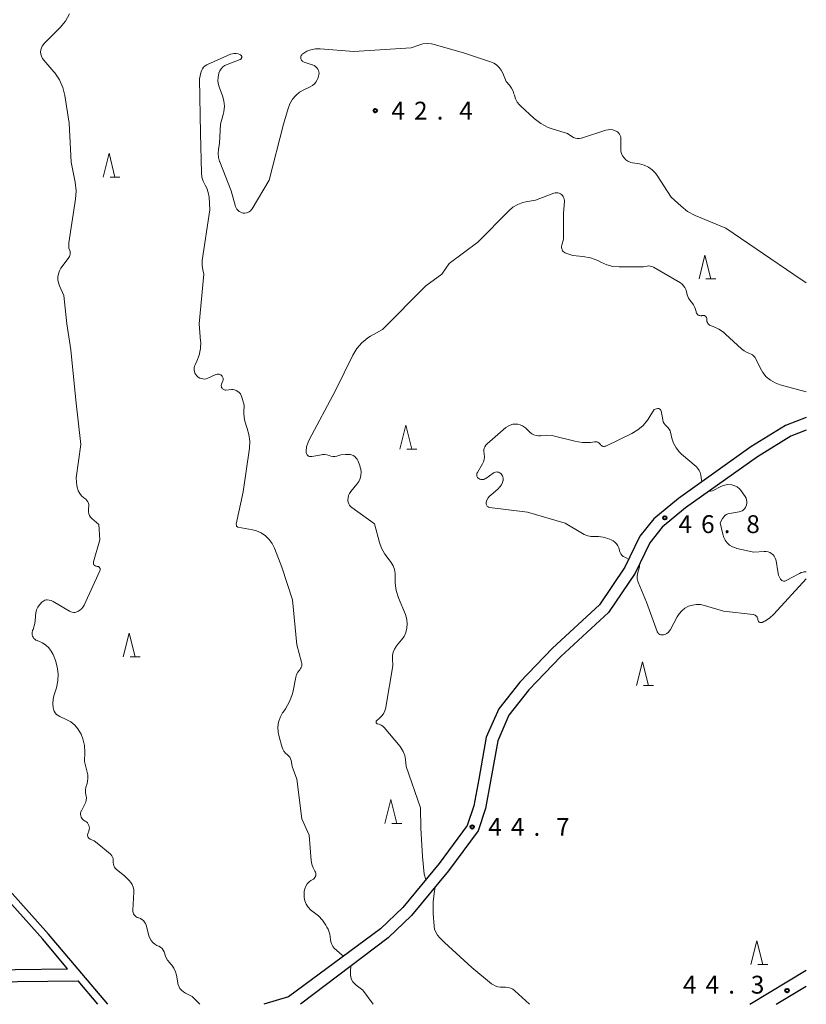
# Model space of a CAD drawing. Units: metres. Extents: x -81231 to -80000, y 34500 to 35826.
# Drawn here: x -80165 to -80000, y 34500 to 34707 of the extents above; entities that cross this region are included whole.
import ezdxf

# ---------------------------------------------------------------- set-up
doc = ezdxf.new("R2010")
doc.units = ezdxf.units.M
for name, color, linetype, lineweight in [('210100_道路縁(街区線)', 7, 'Continuous', 30), ('633200_針葉樹林', 7, 'Continuous', 13), ('710200_等高線(主曲線)', 7, 'Continuous', 13), ('731200_図化機測定による標高点', 7, 'Continuous', 40)]:
    doc.layers.add(name, color=color, linetype=linetype, lineweight=lineweight)
doc.styles.add('Style-WORKING', font='MS Gothic.ttf')

# ---------------------------------------------------------------- blocks, each defined once
blk = doc.blocks.new('M6332')
at = {"layer": '633200_針葉樹林', "color": 3, "linetype": 'Continuous', "lineweight": 13}
blk.add_line((0.208, -2.5), (2.292, -2.5), dxfattribs=at)
at = {"layer": '633200_針葉樹林', "color": 3, "linetype": 'Continuous', "lineweight": 13, "flags": 128}
blk.add_lwpolyline([(-1.25, -2.5), (0, 2.5), (1.25, -2.5)], dxfattribs=at)
blk = doc.blocks.new('M7312')
at = {"layer": '731200_図化機測定による標高点', "color": 4, "linetype": 'Continuous', "lineweight": 40}
blk.add_circle((0, 0), 0.375, dxfattribs=at)

msp = doc.modelspace()

# ---------------------------------------------------------------- linework, layer by layer
at = {"layer": '210100_道路縁(街区線)', "linetype": 'Continuous', "lineweight": 30, "flags": 128}
for points in [[(-80000, 34623.34), (-80004.34, 34621.68), (-80011.66, 34617.17), (-80026.87, 34606.33), (-80032.03, 34602.02), (-80034.98, 34598.36), (-80038.12, 34591.9), (-80043.46, 34583.99), (-80053.33, 34574.86), (-80060.15, 34567.74), (-80064.6, 34562.1), (-80067.22, 34556.13), (-80068.8, 34547.32), (-80069.82, 34541.74), (-80071.19, 34537.6), (-80077.11, 34529.56), (-80084.72, 34520.35), (-80089.43, 34515.83), (-80108.73, 34501.57), (-80113.9, 34500)], [(-80000, 34620.66), (-80003.23, 34619.43), (-80010.28, 34615.08), (-80025.34, 34604.35), (-80030.24, 34600.26), (-80032.86, 34597.01), (-80035.95, 34590.64), (-80041.55, 34582.35), (-80051.58, 34573.08), (-80058.26, 34566.1), (-80062.44, 34560.8), (-80064.81, 34555.4), (-80066.34, 34546.88), (-80067.4, 34541.12), (-80068.94, 34536.44), (-80075.13, 34528.02), (-80082.89, 34518.64), (-80087.78, 34513.94), (-80106.2, 34500)], [(-80155.13, 34507.49), (-80160.37, 34513.68), (-80198.78, 34556.66), (-80200.09, 34558.09)], [(-80146.69, 34500), (-80159.17, 34514.75), (-80197.6, 34557.75), (-80198.72, 34558.97)], [(-80188.15, 34500), (-80187.14, 34500.94), (-80185.74, 34502.04), (-80184.09, 34503.06), (-80181.28, 34504.52), (-80179.89, 34505.04), (-80177.39, 34505.73), (-80171.76, 34506.84), (-80169.41, 34507.15), (-80166.15, 34507.35), (-80155.13, 34507.49)], [(-80011.88, 34500), (-80000, 34507.17)], [(-80184.04, 34500), (-80182.74, 34500.8), (-80180.32, 34502.06), (-80178.88, 34502.6), (-80177.2, 34503.07), (-80174.51, 34503.67), (-80171.4, 34504.23), (-80168.99, 34504.55), (-80165.66, 34504.77), (-80152.95, 34504.92)], [(-80148.79, 34500), (-80152.95, 34504.92)], [(-80006.34, 34500), (-80002.1, 34502.54), (-80000, 34503.82)]]:
    msp.add_lwpolyline(points, dxfattribs=at)
at = {"layer": '710200_等高線(主曲線)', "linetype": 'Continuous', "lineweight": 13, "flags": 128}
for points, elevation in [([(-80160.09, 34701.91), (-80156.7, 34705.3), (-80155.58, 34706.63), (-80154.71, 34708.14)], 38), ([(-80148.6, 34600.83), (-80150.03, 34602.12), (-80150.3, 34602.41), (-80150.51, 34602.74), (-80150.66, 34603.11), (-80150.75, 34603.49), (-80150.77, 34603.88), (-80150.72, 34604.28), (-80150.68, 34604.62), (-80150.69, 34604.97), (-80150.77, 34605.31), (-80150.9, 34605.63), (-80151.09, 34605.92), (-80151.32, 34606.18), (-80151.5, 34606.32), (-80151.72, 34606.48), (-80152.19, 34606.88), (-80152.58, 34607.36), (-80152.89, 34607.91), (-80153.09, 34608.49), (-80153.18, 34608.96), (-80153.37, 34610.63), (-80152.33, 34617.67), (-80153.41, 34627), (-80154.48, 34637.52), (-80155.32, 34643), (-80155.92, 34649), (-80156.85, 34651), (-80157.08, 34651.61), (-80157.19, 34652.25), (-80157.19, 34652.89), (-80157.08, 34653.53), (-80156.86, 34654.14), (-80156.53, 34654.7), (-80156.48, 34654.78), (-80154.89, 34656.93), (-80154.75, 34657.16), (-80154.65, 34657.41), (-80154.6, 34657.68), (-80154.59, 34657.95), (-80154.63, 34658.22), (-80154.69, 34658.41), (-80154.85, 34658.95), (-80154.91, 34659.5), (-80154.87, 34660.05), (-80153.45, 34669.2), (-80153.33, 34670.94), (-80153.54, 34672.78), (-80154.42, 34677), (-80154.8, 34685.2), (-80155.73, 34691.03), (-80156.16, 34692.72), (-80156.87, 34694.31), (-80157.84, 34695.76), (-80158.02, 34695.97), (-80160.15, 34698.44), (-80160.42, 34698.82), (-80160.62, 34699.25), (-80160.75, 34699.7), (-80160.8, 34700.2), (-80160.76, 34700.62), (-80160.65, 34701.03), (-80160.47, 34701.41), (-80160.23, 34701.76), (-80160.09, 34701.91)], 38), ([(-80123.21, 34681), (-80123.45, 34679.65), (-80123.53, 34678.82), (-80123.45, 34677.98), (-80123.24, 34677.17), (-80123.19, 34677.04), (-80120.81, 34671), (-80119.87, 34667.71), (-80119.74, 34667.39), (-80119.57, 34667.09), (-80119.34, 34666.84), (-80119.08, 34666.62), (-80118.78, 34666.46), (-80118.46, 34666.35), (-80118.26, 34666.31), (-80117.93, 34666.29), (-80117.6, 34666.33), (-80117.28, 34666.43), (-80116.98, 34666.58), (-80116.72, 34666.78), (-80116.49, 34667.02), (-80116.35, 34667.22), (-80112.82, 34673.18), (-80109.76, 34685), (-80108.84, 34688.3), (-80108.46, 34689.29), (-80107.92, 34690.21), (-80107.23, 34691.02), (-80106.41, 34691.69), (-80105.54, 34692.19), (-80104.18, 34692.82), (-80103.72, 34693.09), (-80103.31, 34693.43), (-80102.97, 34693.84), (-80102.7, 34694.3), (-80102.58, 34694.61), (-80102.42, 34695.07), (-80102.35, 34695.36), (-80102.33, 34695.67), (-80102.36, 34695.98), (-80102.45, 34696.27), (-80102.58, 34696.54), (-80102.8, 34696.84), (-80103.07, 34697.1), (-80103.37, 34697.31), (-80103.71, 34697.46), (-80103.78, 34697.48), (-80105.45, 34698), (-80105.61, 34698.07), (-80105.77, 34698.16), (-80105.9, 34698.28), (-80106.01, 34698.42), (-80106.09, 34698.58), (-80106.14, 34698.75), (-80106.17, 34698.93), (-80106.16, 34699.1), (-80106.12, 34699.28), (-80106.06, 34699.44), (-80105.96, 34699.59), (-80105.84, 34699.72), (-80105.75, 34699.8), (-80104.92, 34700.3), (-80104.02, 34700.64), (-80103.08, 34700.83), (-80102.07, 34700.84)], 42), ([(-80102.07, 34700.84), (-80095, 34700.29), (-80083, 34701), (-80081.4, 34701.6), (-80080.53, 34701.85), (-80079.63, 34701.94), (-80078.73, 34701.87), (-80078.14, 34701.74), (-80072.02, 34699.98), (-80066.33, 34698.11), (-80065.65, 34697.82), (-80065.03, 34697.42), (-80064.5, 34696.91), (-80064.05, 34696.32), (-80063.75, 34695.72), (-80063, 34693.94), (-80062.31, 34693.15), (-80061.88, 34692.56), (-80061.56, 34691.9), (-80061.39, 34691.36), (-80061.31, 34691.05), (-80061.07, 34690.31), (-80060.7, 34689.63), (-80060.21, 34689.02), (-80060.01, 34688.82), (-80057.15, 34686.16), (-80055.77, 34685.09), (-80054.23, 34684.27), (-80053.19, 34683.9), (-80050.17, 34683), (-80049.22, 34682.36), (-80048.87, 34682.16), (-80048.49, 34682.02), (-80048.09, 34681.96), (-80047.68, 34681.96), (-80047.28, 34682.04), (-80047.2, 34682.06)], 42), ([(-80127.49, 34636.44), (-80127.22, 34637.8), (-80127.19, 34639.18), (-80127.21, 34639.4), (-80127.54, 34643), (-80126.54, 34653.46), (-80126.77, 34654.4), (-80126.9, 34655.27), (-80126.88, 34656.14), (-80126.86, 34656.32), (-80125.26, 34667), (-80125.44, 34669.62), (-80125.6, 34670.59), (-80125.92, 34671.52), (-80126.27, 34672.18), (-80126.67, 34672.98), (-80126.93, 34673.84), (-80127.04, 34674.75), (-80127.25, 34683), (-80127.47, 34694.53), (-80127.19, 34695.77), (-80127.05, 34696.19), (-80126.84, 34696.58), (-80126.57, 34696.93), (-80126.25, 34697.22), (-80125.87, 34697.46), (-80125.75, 34697.52), (-80120.92, 34699.67), (-80120.54, 34699.8), (-80120.14, 34699.87), (-80119.73, 34699.86), (-80119.34, 34699.79), (-80118.96, 34699.64), (-80118.84, 34699.57), (-80118.76, 34699.52), (-80118.69, 34699.45), (-80118.63, 34699.37), (-80118.59, 34699.29), (-80118.57, 34699.2), (-80118.56, 34699.1), (-80118.56, 34699), (-80118.59, 34698.91), (-80118.63, 34698.82), (-80118.68, 34698.74), (-80118.75, 34698.68), (-80118.83, 34698.62), (-80118.91, 34698.58), (-80121.64, 34697.53), (-80122.1, 34697.3), (-80122.51, 34697), (-80122.87, 34696.63), (-80123.15, 34696.2), (-80123.36, 34695.73), (-80123.4, 34695.6), (-80123.55, 34694.83), (-80123.57, 34694.05), (-80123.45, 34693.29), (-80123.3, 34692.82), (-80122.61, 34690.95), (-80122.32, 34689.86), (-80122.22, 34688.74), (-80122.31, 34687.61), (-80122.45, 34687), (-80123, 34685), (-80123.21, 34681)], 42), ([(-80047.2, 34682.06), (-80042.12, 34683.69), (-80041.63, 34683.8), (-80041.13, 34683.83), (-80040.63, 34683.76), (-80040.15, 34683.61), (-80039.95, 34683.52), (-80039.68, 34683.35), (-80039.43, 34683.14), (-80039.23, 34682.88), (-80039.08, 34682.6), (-80038.97, 34682.29), (-80038.93, 34681.97), (-80038.92, 34681.83), (-80038.95, 34679.84), (-80038.92, 34679.31), (-80038.79, 34678.8), (-80038.57, 34678.32), (-80038.28, 34677.89), (-80037.91, 34677.51), (-80037.49, 34677.2), (-80037.01, 34676.98), (-80036.51, 34676.83), (-80036, 34676.78), (-80035.01, 34676.67), (-80034.06, 34676.4), (-80033.17, 34675.96), (-80032.37, 34675.37), (-80031.68, 34674.66), (-80031.35, 34674.21), (-80028.36, 34669.64), (-80026.31, 34667.73), (-80024.94, 34666.65), (-80023.34, 34665.8), (-80016.9, 34663.1), (-80009, 34657.74), (-80002.63, 34653.37), (-80000, 34651.65)], 42), ([(-80069, 34660.19), (-80062.48, 34666.78), (-80061.6, 34667.52), (-80060.6, 34668.1), (-80059.52, 34668.5), (-80058.93, 34668.63), (-80056.87, 34669), (-80053.03, 34670.47), (-80052.75, 34670.54), (-80052.47, 34670.57), (-80052.18, 34670.55), (-80051.9, 34670.48), (-80051.64, 34670.37), (-80051.41, 34670.21), (-80051.2, 34670.01), (-80051.03, 34669.78), (-80050.91, 34669.52), (-80050.83, 34669.24), (-80050.8, 34668.96), (-80050.8, 34668.81), (-80051, 34666.23), (-80051, 34660.78), (-80051.36, 34659.53), (-80051.41, 34659.3), (-80051.41, 34659.06), (-80051.37, 34658.82), (-80051.3, 34658.6), (-80051.18, 34658.39), (-80051.03, 34658.2), (-80050.85, 34658.05), (-80050.65, 34657.92), (-80050.49, 34657.86), (-80049, 34657.35), (-80046.94, 34657.17), (-80045.33, 34656.89), (-80043.8, 34656.34), (-80043.14, 34656), (-80041.91, 34655.44), (-80040.6, 34655.1), (-80039.33, 34655), (-80034.18, 34655), (-80033.45, 34655.14), (-80033.1, 34655.18), (-80032.76, 34655.15), (-80032.43, 34655.07), (-80032.11, 34654.93), (-80032.07, 34654.91), (-80026.45, 34651.62), (-80026.08, 34651.36), (-80025.76, 34651.04), (-80025.5, 34650.66), (-80025.31, 34650.25), (-80025.19, 34649.78), (-80025.02, 34649.08), (-80024.72, 34648.42), (-80024.32, 34647.82), (-80024.17, 34647.65), (-80024.05, 34647.52), (-80023.67, 34647.01), (-80023.38, 34646.45), (-80023.2, 34645.85), (-80023.15, 34645.59), (-80023.11, 34645.42), (-80023.04, 34645.26), (-80022.95, 34645.11)], 44), ([(-80090.68, 34600.99), (-80095.45, 34604.42), (-80095.72, 34604.64), (-80095.93, 34604.91), (-80096.1, 34605.21), (-80096.22, 34605.53), (-80096.27, 34605.87), (-80096.28, 34606), (-80096.24, 34606.47), (-80096.13, 34606.93), (-80095.93, 34607.37), (-80095.65, 34607.77), (-80094.37, 34609.32), (-80093.99, 34609.87), (-80093.71, 34610.48), (-80093.54, 34611.14), (-80093.49, 34611.81), (-80093.55, 34612.48), (-80093.73, 34613.13), (-80093.77, 34613.23), (-80094.19, 34614.26), (-80094.35, 34614.58), (-80094.57, 34614.87), (-80094.84, 34615.12), (-80095.14, 34615.32), (-80095.48, 34615.46), (-80095.82, 34615.54), (-80096.77, 34615.59), (-80097.72, 34615.48), (-80098.15, 34615.38), (-80098.62, 34615.24), (-80099.03, 34615.16), (-80099.44, 34615.15), (-80099.85, 34615.21), (-80100.22, 34615.34), (-80100.68, 34615.49), (-80101.15, 34615.56), (-80101.63, 34615.55), (-80101.83, 34615.51), (-80103.83, 34615.13), (-80104.01, 34615.11), (-80104.19, 34615.13), (-80104.36, 34615.17), (-80104.53, 34615.24), (-80104.68, 34615.35), (-80104.81, 34615.47), (-80104.91, 34615.62), (-80104.99, 34615.78), (-80105.04, 34615.95), (-80105.06, 34616.13), (-80105.06, 34616.2), (-80104.93, 34617.2), (-80104.62, 34618.16), (-80104.38, 34618.67), (-80098.85, 34629), (-80095.25, 34636.41), (-80094.41, 34637.81), (-80093.34, 34639.04), (-80092.08, 34640.07), (-80091.49, 34640.43), (-80089, 34641.86), (-80079.9, 34651), (-80076.56, 34653.44), (-80075, 34655.72), (-80069, 34660.19)], 44), ([(-80022.95, 34645.11), (-80022.83, 34644.98), (-80022.68, 34644.87), (-80022.53, 34644.79), (-80022.36, 34644.74), (-80022.18, 34644.72), (-80022, 34644.73), (-80021.92, 34644.74), (-80021.8, 34644.77), (-80021.67, 34644.79), (-80021.54, 34644.78), (-80021.41, 34644.75), (-80021.29, 34644.7), (-80021.18, 34644.63), (-80021.09, 34644.55), (-80021.01, 34644.44), (-80020.95, 34644.33), (-80020.91, 34644.2), (-80020.89, 34644.08), (-80020.89, 34643.96), (-80020.89, 34643.73), (-80020.86, 34643.51), (-80020.78, 34643.29), (-80020.67, 34643.09), (-80020.53, 34642.92), (-80020.36, 34642.77), (-80020.16, 34642.65), (-80020.01, 34642.59), (-80019.53, 34642.43), (-80018.4, 34641.93), (-80017.38, 34641.25), (-80016.94, 34640.87), (-80013.64, 34637.77), (-80013.08, 34637.32), (-80012.45, 34636.99), (-80011.96, 34636.81), (-80011.6, 34636.67), (-80011.28, 34636.48), (-80010.99, 34636.23), (-80010.75, 34635.93), (-80010.58, 34635.63), (-80009.71, 34633.77), (-80009.14, 34632.78), (-80008.4, 34631.9), (-80007.53, 34631.17), (-80006.54, 34630.6), (-80005.47, 34630.21), (-80000, 34628.74)], 44), ([(-80119.72, 34600.91), (-80118.29, 34607.71), (-80116.97, 34616.89), (-80116.89, 34618.34), (-80117.06, 34619.78), (-80117.42, 34621), (-80117.65, 34621.62), (-80117.99, 34622.86), (-80118.12, 34624.13), (-80118.11, 34624.47), (-80118.06, 34625.94), (-80118.53, 34627.63), (-80118.66, 34627.98), (-80118.85, 34628.3), (-80119.09, 34628.58), (-80119.38, 34628.82), (-80119.71, 34629), (-80120.06, 34629.13), (-80120.43, 34629.19), (-80120.75, 34629.19), (-80121.88, 34629.11), (-80122.04, 34629.11), (-80122.2, 34629.14), (-80122.35, 34629.2), (-80122.49, 34629.28), (-80122.61, 34629.38), (-80122.71, 34629.51), (-80122.79, 34629.65), (-80122.84, 34629.8), (-80122.87, 34629.96), (-80122.86, 34630.12), (-80122.83, 34630.28), (-80122.81, 34630.35), (-80122.55, 34631.04), (-80122.5, 34631.21), (-80122.48, 34631.39), (-80122.5, 34631.57), (-80122.54, 34631.74), (-80122.61, 34631.9), (-80122.71, 34632.05), (-80122.83, 34632.17), (-80122.99, 34632.28), (-80123.16, 34632.37), (-80123.34, 34632.42), (-80123.53, 34632.44), (-80123.73, 34632.43), (-80123.91, 34632.38), (-80124.01, 34632.35), (-80125.67, 34631.6), (-80126.01, 34631.48), (-80126.36, 34631.42), (-80126.71, 34631.43), (-80127.06, 34631.5), (-80127.4, 34631.62), (-80127.71, 34631.81), (-80128, 34632.06), (-80128.23, 34632.35), (-80128.4, 34632.67), (-80128.51, 34633.02), (-80128.57, 34633.38), (-80128.56, 34633.75), (-80128.48, 34634.11), (-80128.35, 34634.43), (-80128, 34635.14), (-80127.49, 34636.44)], 42), ([(-80067.5, 34617.19), (-80067.31, 34617.49), (-80067.07, 34617.75), (-80067.01, 34617.8), (-80063.07, 34621.21), (-80062.64, 34621.52), (-80062.16, 34621.75), (-80061.65, 34621.9), (-80061.12, 34621.95), (-80060.6, 34621.91), (-80060.08, 34621.78), (-80059.6, 34621.56), (-80059.16, 34621.27), (-80059, 34621.13), (-80058.03, 34620.22), (-80057.65, 34619.92), (-80057.22, 34619.69), (-80056.76, 34619.54), (-80056.27, 34619.47), (-80055.79, 34619.49), (-80055.61, 34619.52), (-80054.51, 34619.63), (-80053.4, 34619.54), (-80052.85, 34619.43), (-80048.61, 34618.33), (-80047.09, 34618.08), (-80045.55, 34618.09), (-80045.34, 34618.11), (-80044.48, 34618.22), (-80044.25, 34618.22), (-80044.02, 34618.19), (-80043.81, 34618.12), (-80043.6, 34618.01), (-80043.43, 34617.87), (-80043.27, 34617.7), (-80043.24, 34617.66), (-80043.14, 34617.53), (-80043.02, 34617.43), (-80042.88, 34617.34), (-80042.73, 34617.29), (-80042.57, 34617.26), (-80042.41, 34617.26), (-80042.25, 34617.28), (-80042.08, 34617.34), (-80036.61, 34619.97), (-80035.36, 34620.71), (-80034.26, 34621.66), (-80033.34, 34622.79), (-80033.2, 34623), (-80031.92, 34625)], 46), ([(-80031.92, 34625), (-80031.27, 34625.19), (-80031.17, 34625.21), (-80031.06, 34625.21), (-80030.96, 34625.19), (-80030.85, 34625.16), (-80030.76, 34625.1), (-80030.68, 34625.04), (-80030.61, 34624.96), (-80030.55, 34624.86), (-80030.51, 34624.76), (-80030.5, 34624.71), (-80030.13, 34622.81), (-80030.03, 34622.44), (-80029.86, 34622.09), (-80029.63, 34621.78), (-80029.35, 34621.51), (-80029.05, 34621.22), (-80028.81, 34620.88), (-80028.62, 34620.5), (-80028.54, 34620.22), (-80028.24, 34619), (-80027.87, 34617.93), (-80027.32, 34616.94), (-80026.62, 34616.06), (-80026.18, 34615.65), (-80023.13, 34613.01), (-80022.77, 34612.64), (-80022.48, 34612.21), (-80022.27, 34611.74), (-80022.15, 34611.24), (-80022.08, 34610.75), (-80021.96, 34609.83)], 46), ([(-80050.65, 34601.1), (-80058.54, 34603.46), (-80066.5, 34604.43), (-80066.65, 34604.46), (-80066.78, 34604.52), (-80066.91, 34604.6), (-80067.02, 34604.7), (-80067.11, 34604.81), (-80067.18, 34604.95), (-80067.23, 34605.09), (-80067.25, 34605.23), (-80067.24, 34605.38), (-80067.23, 34605.48), (-80067.06, 34605.97), (-80066.82, 34606.42), (-80066.5, 34606.82), (-80066.27, 34607.03), (-80064.73, 34608.33), (-80064.34, 34608.73), (-80064.02, 34609.18), (-80063.79, 34609.69), (-80063.7, 34610), (-80063.69, 34610.05), (-80063.65, 34610.31), (-80063.65, 34610.57), (-80063.7, 34610.83), (-80063.8, 34611.08), (-80063.94, 34611.31), (-80064.11, 34611.51), (-80064.23, 34611.61), (-80064.42, 34611.73), (-80064.62, 34611.82), (-80064.84, 34611.87), (-80065.07, 34611.88), (-80065.29, 34611.85), (-80065.5, 34611.79), (-80065.7, 34611.69), (-80065.79, 34611.63), (-80067.28, 34610.52), (-80067.48, 34610.41), (-80067.69, 34610.32), (-80067.91, 34610.28), (-80068.14, 34610.27), (-80068.37, 34610.3), (-80068.58, 34610.38), (-80068.79, 34610.49), (-80068.92, 34610.59), (-80069.03, 34610.72), (-80069.12, 34610.87), (-80069.18, 34611.02), (-80069.21, 34611.19), (-80069.21, 34611.36), (-80069.19, 34611.52), (-80069.13, 34611.68), (-80069.08, 34611.79), (-80068.02, 34613.56), (-80067.79, 34614.03), (-80067.64, 34614.54), (-80067.59, 34615.07), (-80067.63, 34615.6), (-80067.67, 34615.8), (-80067.72, 34616.16), (-80067.7, 34616.51), (-80067.63, 34616.86), (-80067.5, 34617.19)], 46), ([(-80020.52, 34607.79), (-80019.68, 34607.94), (-80017.82, 34608.92), (-80016.62, 34609.24), (-80015.64, 34609.21), (-80015.01, 34609), (-80014.51, 34608.78)], 46), ([(-80014.51, 34608.78), (-80014, 34608.32), (-80013.66, 34607.89), (-80012.84, 34606.71), (-80012.66, 34606.39), (-80012.53, 34606.04), (-80012.47, 34605.68), (-80012.47, 34605.31), (-80012.54, 34604.95), (-80012.6, 34604.75), (-80012.75, 34604.45), (-80012.95, 34604.17), (-80013.2, 34603.93), (-80013.48, 34603.74), (-80013.79, 34603.6), (-80014.1, 34603.52), (-80016.11, 34603.17), (-80016.46, 34603.08), (-80016.79, 34602.93), (-80017.08, 34602.72), (-80017.34, 34602.47), (-80017.55, 34602.17), (-80017.59, 34602.1), (-80018.07, 34601.2)], 46), ([(-80148.32, 34591.58), (-80148.36, 34591.68), (-80148.42, 34591.78), (-80148.49, 34591.86), (-80148.58, 34591.93), (-80148.67, 34591.99), (-80148.78, 34592.03), (-80148.89, 34592.04), (-80148.95, 34592.05), (-80149.08, 34592.06), (-80149.21, 34592.09), (-80149.33, 34592.14), (-80149.44, 34592.21), (-80149.54, 34592.31), (-80149.61, 34592.41), (-80149.67, 34592.53), (-80149.71, 34592.66), (-80149.72, 34592.79), (-80149.71, 34592.92), (-80149.69, 34593.01), (-80148.39, 34597.61), (-80148.6, 34600.83)], 38), ([(-80108.74, 34552.21), (-80108.91, 34552.36), (-80108.97, 34552.4), (-80109.36, 34552.76), (-80109.69, 34553.18), (-80109.93, 34553.65), (-80110.04, 34553.94), (-80110.72, 34556.19), (-80110.93, 34557.22), (-80110.97, 34558.27), (-80110.82, 34559.31), (-80110.49, 34560.31), (-80109.99, 34561.24), (-80109.88, 34561.4), (-80109.39, 34562.1), (-80108.52, 34563.61), (-80107.92, 34565.25), (-80107.78, 34565.85), (-80107.18, 34568.76), (-80107.03, 34569.3), (-80106.78, 34569.8), (-80106.45, 34570.24), (-80106.36, 34570.33), (-80106.19, 34570.55), (-80106.05, 34570.8), (-80105.96, 34571.07), (-80105.92, 34571.35), (-80105.93, 34571.63), (-80105.98, 34571.89), (-80107, 34575.52), (-80107.88, 34585), (-80110.14, 34591.86), (-80111.7, 34595.88), (-80112.17, 34596.85), (-80112.8, 34597.71), (-80113.58, 34598.46), (-80114.47, 34599.06), (-80115.45, 34599.49), (-80116.29, 34599.71), (-80119.37, 34600.3), (-80119.44, 34600.32), (-80119.5, 34600.35), (-80119.55, 34600.39), (-80119.6, 34600.44), (-80119.64, 34600.49), (-80119.67, 34600.56), (-80119.68, 34600.62), (-80119.72, 34600.91)], 42), ([(-80086.92, 34572.67), (-80086.9, 34573.34), (-80086.76, 34574), (-80086.51, 34574.62), (-80086.15, 34575.19), (-80086.04, 34575.33), (-80085, 34576.59), (-80084.48, 34577.33), (-80084.11, 34578.16), (-80083.88, 34579.03), (-80083.8, 34579.94), (-80083.89, 34580.84), (-80084.13, 34581.71), (-80084.2, 34581.9), (-80085.67, 34585.45), (-80086.14, 34586.94), (-80086.35, 34588.49), (-80086.32, 34589.68), (-80086.31, 34589.74), (-80086.31, 34590.57), (-80086.45, 34591.39), (-80086.74, 34592.17), (-80087.15, 34592.89), (-80087.6, 34593.44), (-80088.52, 34594.59), (-80089.22, 34595.89), (-80089.63, 34597.08), (-80090.68, 34600.99)], 44), ([(-80037.32, 34593.55), (-80037.82, 34593.81), (-80038.14, 34593.96), (-80038.44, 34594.15), (-80038.71, 34594.38), (-80038.94, 34594.66), (-80039.11, 34594.98), (-80039.22, 34595.32), (-80039.26, 34595.47), (-80039.38, 34595.94), (-80039.58, 34596.38), (-80039.85, 34596.78), (-80040.2, 34597.13), (-80040.59, 34597.41), (-80040.95, 34597.59), (-80041.7, 34597.9), (-80042.66, 34598.2), (-80043.67, 34598.33), (-80044.4, 34598.32), (-80045.16, 34598.32), (-80045.91, 34598.45), (-80046.62, 34598.71), (-80047.01, 34598.92), (-80050.65, 34601.1)], 46), ([(-80018.07, 34601.2), (-80017.53, 34598.78), (-80017.33, 34598.14), (-80017.01, 34597.53), (-80016.6, 34596.99), (-80016.1, 34596.53), (-80015.52, 34596.17), (-80014.89, 34595.91), (-80014.59, 34595.82), (-80011, 34595), (-80008.83, 34595.17), (-80008.42, 34595.16), (-80008.02, 34595.09), (-80007.64, 34594.95), (-80007.29, 34594.74), (-80006.98, 34594.47), (-80006.72, 34594.16), (-80006.52, 34593.8), (-80006.38, 34593.42), (-80006.34, 34593.19), (-80006, 34590.99), (-80005.81, 34590.21), (-80005.49, 34589.48), (-80005.44, 34589.37), (-80005.35, 34589.25), (-80005.24, 34589.14), (-80005.11, 34589.05), (-80004.97, 34588.98), (-80004.82, 34588.94), (-80004.66, 34588.93), (-80004.51, 34588.95), (-80004.36, 34588.99), (-80004.24, 34589.04), (-80001.44, 34590.58), (-80001.06, 34590.75), (-80000.66, 34590.85), (-80000.5, 34590.87), (-80000, 34590.91)], 46), ([(-80031.34, 34578.37), (-80033.58, 34584.51), (-80035.28, 34588.73), (-80035.49, 34589.45), (-80035.51, 34590.01), (-80035.39, 34590.79), (-80035.06, 34591.93), (-80035.05, 34592.49)], 46), ([(-80157.47, 34560.94), (-80157.75, 34561.26), (-80157.97, 34561.63), (-80158.13, 34562.02), (-80158.19, 34562.29), (-80158.27, 34563.22), (-80158.19, 34564.16), (-80158.02, 34564.83), (-80157.49, 34566.51), (-80157.17, 34567.97), (-80157.1, 34569.47), (-80157.3, 34570.95), (-80157.7, 34572.28), (-80158.19, 34573.49), (-80158.57, 34574.25), (-80159.07, 34574.93), (-80159.69, 34575.5), (-80160.39, 34575.97), (-80161.06, 34576.26), (-80161.54, 34576.43), (-80161.79, 34576.55), (-80162.03, 34576.71), (-80162.23, 34576.91), (-80162.39, 34577.14), (-80162.51, 34577.4), (-80162.59, 34577.67), (-80162.61, 34577.95), (-80162.59, 34578.23), (-80162.52, 34578.51), (-80162.5, 34578.57), (-80162.4, 34578.8), (-80162.02, 34580.06), (-80161.86, 34581.37), (-80161.86, 34581.57), (-80161.86, 34581.67), (-80161.8, 34582.28), (-80161.64, 34582.88), (-80161.37, 34583.44), (-80161.01, 34583.95), (-80160.97, 34584), (-80160.52, 34584.51), (-80160.34, 34584.68), (-80160.12, 34584.82), (-80159.89, 34584.92), (-80159.64, 34584.98), (-80159.42, 34585), (-80159.01, 34584.96), (-80158.6, 34584.86), (-80158.2, 34584.66), (-80154.75, 34582.62), (-80154.47, 34582.48), (-80154.16, 34582.39), (-80153.84, 34582.36), (-80153.53, 34582.38), (-80153.22, 34582.46), (-80153, 34582.55), (-80152.58, 34582.81), (-80152.21, 34583.14), (-80151.9, 34583.53), (-80151.69, 34583.91), (-80148.36, 34591.14), (-80148.32, 34591.25), (-80148.3, 34591.35), (-80148.3, 34591.47), (-80148.32, 34591.58)], 38), ([(-80000, 34589.39), (-80006.84, 34581.97), (-80007.72, 34581.17), (-80008.73, 34580.54), (-80008.94, 34580.44), (-80009.25, 34580.28), (-80009.36, 34580.25), (-80009.47, 34580.23), (-80009.58, 34580.23), (-80009.69, 34580.24), (-80009.79, 34580.28), (-80009.89, 34580.34), (-80009.97, 34580.41), (-80010.05, 34580.49), (-80010.1, 34580.59), (-80010.14, 34580.69), (-80010.16, 34580.8), (-80010.16, 34580.84), (-80010.19, 34581.03), (-80010.24, 34581.22), (-80010.33, 34581.39), (-80010.45, 34581.55), (-80010.59, 34581.68), (-80010.75, 34581.79), (-80010.93, 34581.87), (-80011.12, 34581.91), (-80011.16, 34581.92), (-80017.38, 34582.62), (-80021.41, 34583.84), (-80022.24, 34584.01), (-80023.09, 34584.04), (-80023.93, 34583.92), (-80024.74, 34583.65), (-80025.48, 34583.25), (-80026.15, 34582.73), (-80026.72, 34582.09), (-80027.13, 34581.45), (-80028.52, 34578.8), (-80028.74, 34578.47), (-80029.01, 34578.17), (-80029.32, 34577.93), (-80029.68, 34577.75), (-80030, 34577.65), (-80030.19, 34577.62), (-80030.39, 34577.62), (-80030.58, 34577.66), (-80030.77, 34577.73), (-80030.94, 34577.83), (-80031.08, 34577.96), (-80031.21, 34578.11), (-80031.3, 34578.29), (-80031.34, 34578.37)], 46), ([(-80079.89, 34526.2), (-80080.25, 34527.36), (-80080.58, 34531.08), (-80080.96, 34537), (-80081, 34541.29), (-80084.05, 34549.95), (-80084.19, 34551.47), (-80084.34, 34552.31), (-80084.63, 34553.11), (-80085.06, 34553.84), (-80085.32, 34554.17), (-80088.66, 34558.15), (-80088.95, 34558.44), (-80089.3, 34558.69), (-80089.68, 34558.86), (-80090.04, 34558.96), (-80090.1, 34558.98), (-80090.16, 34559.01), (-80090.22, 34559.05), (-80090.27, 34559.1), (-80090.31, 34559.16), (-80090.33, 34559.22), (-80090.35, 34559.29), (-80090.35, 34559.36), (-80090.35, 34559.43), (-80090.33, 34559.49), (-80090.3, 34559.55), (-80090.26, 34559.61), (-80090.21, 34559.66), (-80089.69, 34560.06), (-80089.2, 34560.53), (-80088.8, 34561.08), (-80088.49, 34561.69), (-80088.3, 34562.34), (-80088.27, 34562.48), (-80086.84, 34571.16), (-80086.92, 34572.67)], 44), ([(-80145.68, 34530.94), (-80145.83, 34531.23), (-80146.03, 34531.48), (-80146.2, 34531.65), (-80148.9, 34533.89), (-80149.57, 34534.36), (-80150.37, 34534.72), (-80150.5, 34534.78), (-80150.63, 34534.86), (-80150.73, 34534.97), (-80150.82, 34535.09), (-80150.88, 34535.22), (-80150.92, 34535.36), (-80150.94, 34535.51), (-80150.93, 34535.65), (-80150.89, 34535.81), (-80150.67, 34536.42), (-80150.59, 34536.71), (-80150.56, 34537.01), (-80150.59, 34537.31), (-80150.67, 34537.59), (-80150.8, 34537.86), (-80150.97, 34538.11), (-80151.18, 34538.32), (-80151.42, 34538.49), (-80151.5, 34538.53), (-80151.58, 34538.57), (-80151.81, 34538.71), (-80152.01, 34538.89), (-80152.18, 34539.11), (-80152.3, 34539.34), (-80152.39, 34539.6), (-80152.43, 34539.87), (-80152.42, 34540.14), (-80152.36, 34540.41), (-80152.26, 34540.66), (-80152.24, 34540.69), (-80151.49, 34542.09), (-80151.32, 34542.49), (-80151.21, 34542.93), (-80151.19, 34543.37), (-80151.24, 34543.82), (-80151.28, 34544), (-80151.39, 34544.53), (-80151.4, 34545.08), (-80151.31, 34545.61), (-80151.2, 34545.97), (-80151.12, 34546.16), (-80150.93, 34546.83), (-80150.86, 34547.52), (-80150.91, 34548.22), (-80150.97, 34548.53), (-80151.56, 34551), (-80151.51, 34553), (-80151.59, 34554.42), (-80151.91, 34555.8), (-80152.32, 34556.8), (-80152.42, 34557), (-80152.96, 34557.9), (-80153.65, 34558.7), (-80154.46, 34559.36), (-80155.43, 34559.89), (-80156.76, 34560.48), (-80157.14, 34560.68), (-80157.47, 34560.94)], 38), ([(-80097.2, 34510.09), (-80097.94, 34510.75), (-80098.68, 34511.36), (-80099.08, 34511.71), (-80099.41, 34512.13), (-80099.66, 34512.6), (-80099.83, 34513.11), (-80099.9, 34513.6), (-80100.07, 34514.71), (-80100.44, 34515.78), (-80100.66, 34516.24), (-80100.87, 34516.62), (-80101.57, 34517.69), (-80102.45, 34518.61), (-80103.3, 34519.26), (-80103.57, 34519.43), (-80104.14, 34519.88), (-80104.63, 34520.42), (-80105.01, 34521.04), (-80105.28, 34521.72), (-80105.43, 34522.43), (-80105.46, 34522.78), (-80105.47, 34523.19), (-80105.44, 34523.75), (-80105.31, 34524.3), (-80105.09, 34524.82), (-80104.79, 34525.3), (-80104.4, 34525.71), (-80104.02, 34526), (-80103.52, 34526.33), (-80103.36, 34526.46), (-80103.22, 34526.62), (-80103.11, 34526.8), (-80103.03, 34526.99), (-80102.99, 34527.19), (-80102.99, 34527.4), (-80103.02, 34527.61), (-80103.08, 34527.8), (-80103.19, 34528), (-80103.58, 34528.7), (-80103.85, 34529.46), (-80103.97, 34530.21), (-80104.42, 34535.58), (-80105.96, 34539), (-80107, 34547.35), (-80107.99, 34550.01), (-80108.09, 34550.91), (-80108.17, 34551.27), (-80108.3, 34551.61), (-80108.49, 34551.93), (-80108.74, 34552.21)], 42), ([(-80127.37, 34500), (-80129, 34501.63), (-80130.37, 34502.32), (-80130.82, 34502.59), (-80131.22, 34502.94), (-80131.55, 34503.35), (-80131.8, 34503.81), (-80131.96, 34504.31), (-80132.01, 34504.51), (-80132.28, 34506.09), (-80132.48, 34506.86), (-80132.81, 34507.58), (-80133.26, 34508.24), (-80133.5, 34508.5), (-80133.68, 34508.69), (-80134.13, 34509.25), (-80134.48, 34509.88), (-80134.72, 34510.56), (-80134.74, 34510.64), (-80134.87, 34511.03), (-80135.06, 34511.39), (-80135.3, 34511.71), (-80135.61, 34511.98), (-80135.95, 34512.19), (-80136.05, 34512.24), (-80136.37, 34512.39), (-80136.84, 34512.65), (-80137.27, 34513), (-80137.62, 34513.41), (-80137.9, 34513.88), (-80138.1, 34514.39), (-80138.11, 34514.45), (-80138.67, 34516.6), (-80138.8, 34516.96), (-80138.99, 34517.29), (-80139.23, 34517.59), (-80139.52, 34517.83), (-80139.85, 34518.03), (-80140.21, 34518.16), (-80140.26, 34518.17), (-80140.51, 34518.26), (-80140.75, 34518.4), (-80140.97, 34518.57), (-80141.14, 34518.78), (-80141.29, 34519.01), (-80141.38, 34519.27), (-80141.43, 34519.54), (-80141.44, 34519.78), (-80141.23, 34523.56), (-80141.25, 34524.11), (-80141.36, 34524.65), (-80141.57, 34525.16), (-80141.86, 34525.63), (-80142.19, 34526), (-80143.22, 34527), (-80144.89, 34528.36), (-80145.12, 34528.58), (-80145.31, 34528.84), (-80145.44, 34529.13), (-80145.53, 34529.43), (-80145.56, 34529.75), (-80145.55, 34530), (-80145.54, 34530.32), (-80145.58, 34530.64), (-80145.68, 34530.94)], 38), ([(-80058.14, 34500), (-80061.21, 34502.82), (-80061.63, 34503.15), (-80062.11, 34503.39), (-80062.61, 34503.55), (-80063.14, 34503.62), (-80063.62, 34503.61), (-80064.2, 34503.59), (-80064.77, 34503.68), (-80065.31, 34503.86), (-80065.82, 34504.14), (-80066.08, 34504.33), (-80070.27, 34507.73), (-80075.96, 34513), (-80076.99, 34514), (-80077.45, 34514.54), (-80077.81, 34515.15), (-80078.06, 34515.81), (-80078.18, 34516.42), (-80078.35, 34519.1), (-80078.34, 34521.63), (-80078.07, 34523.8), (-80077.95, 34524.61)], 44), ([(-80090.99, 34500), (-80093.1, 34503), (-80094.5, 34504), (-80094.9, 34504.34), (-80095.23, 34504.74), (-80095.49, 34505.2), (-80095.66, 34505.69), (-80095.75, 34506.21), (-80095.71, 34506.94), (-80095.64, 34507.99)], 42)]:
    msp.add_lwpolyline(points, dxfattribs=dict(at, elevation=elevation))

# ---------------------------------------------------------------- block references
at = {"layer": '633200_針葉樹林', "linetype": 'Continuous', "lineweight": 13}
for p in [(-80146.44, 34676.36), (-80021.28, 34654.96), (-80084.08, 34619.2), (-80142.21, 34575.52), (-80034.41, 34569.5), (-80087.23, 34540.52), (-80010.38, 34510.85)]:
    msp.add_blockref('M6332', p, dxfattribs=at)
at = {"layer": '731200_図化機測定による標高点', "linetype": 'Continuous', "lineweight": 40}
for p in [(-80090.51, 34687.82, 42.37), (-80029.7, 34602.25, 46.79), (-80070.17, 34537.28, 44.72), (-80004.03, 34502.89, 44.27)]:
    msp.add_blockref('M7312', p, dxfattribs=at)

# ---------------------------------------------------------------- texts
at = {"layer": '731200_図化機測定による標高点', "linetype": 'Continuous', "lineweight": 40, "style": 'Style-WORKING'}
for s, p in [('4', (-80087.13, 34685.95, -9.999)), ('2', (-80082.38, 34685.95, -9.999)), ('4', (-80072.88, 34685.95, -9.999)), ('.', (-80077.63, 34685.95, -9.999)), ('4', (-80026.85, 34599.04, -9.999)), ('6', (-80022.1, 34599.04, -9.999)), ('8', (-80012.6, 34599.04, -9.999)), ('.', (-80017.35, 34599.04, -9.999)), ('4', (-80066.79, 34535.41, -9.999)), ('4', (-80062.04, 34535.41, -9.999)), ('7', (-80052.54, 34535.41, -9.999)), ('.', (-80057.29, 34535.41, -9.999)), ('4', (-80025.9, 34502.25, -9.999)), ('4', (-80021.15, 34502.25, -9.999)), ('3', (-80011.65, 34502.25, -9.999)), ('.', (-80016.4, 34502.25, -9.999))]:
    msp.add_text(s, height=3.75, dxfattribs=at).set_placement(p)

doc.saveas('drawing.dxf')
